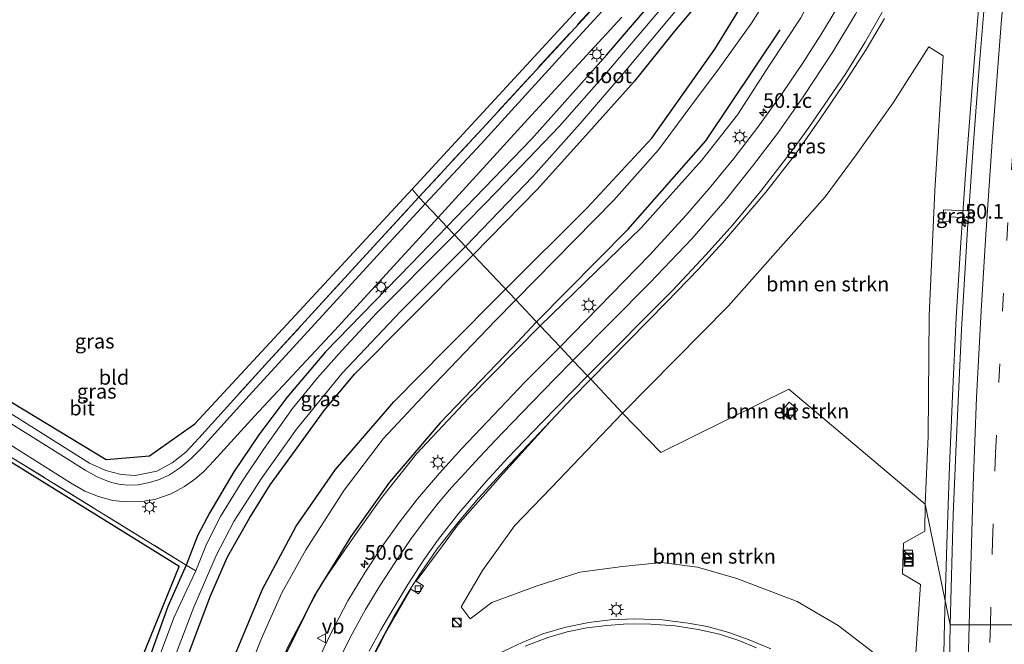
# Model space of a CAD drawing. Units: metres. Extents: x 129169 to 130002, y 534330 to 536804.
# Drawn here: x 129355 to 129523, y 535573 to 535679 of the extents above; entities that cross this region are included whole.
import ezdxf
from ezdxf.enums import TextEntityAlignment as Align

# ---------------------------------------------------------------- set-up
doc = ezdxf.new("R2010")
doc.units = ezdxf.units.M
doc.linetypes.add('IE-TERREINAFSCHEIDING', pattern=[10, 8, -2])
doc.linetypes.add('VW-3-9_STREEP', pattern=[12, 3, -9])
doc.layers.get('0').update_dxf_attribs({"lineweight": 25})
for name, color, linetype, lineweight in [('B-ME-AM-KILOMETR-S-B1', 7, 'Continuous', 18), ('B-ME-BV-GELEIDECONSTRUCTIE-GELEIDERAIL-L-B1', 213, 'BV-GELEIDERAIL', 18), ('B-ME-GR-BOMENSTRUIKEN-GV-B6', 93, 'Continuous', 18), ('B-ME-GW-KRUINLIJN-L-B1', 93, 'Continuous', 18), ('B-ME-GW-TEENLIJN-L-B1', 93, 'Continuous', 18), ('B-ME-IE-GRASLAND-GV-B6', 93, 'Continuous', 18), ('B-ME-IE-GRONDWERKLIJN-GROND_INGERICHT-GV-B6', 253, 'Continuous', 18), ('B-ME-IE-HULPGEOMETRIE-L-B1', 53, 'Continuous', 18), ('B-ME-IE-INRICHTINGSELEMENT-S-B1', 253, 'Continuous', 18), ('B-ME-IE-MEUBILAIR_WEGMEUBILAIR-LICHTMAST-S-B1', 8, 'Continuous', 18), ('B-ME-IE-TERREINAFSCHEIDING-RASTERHEKWERK-L-B1', 8, 'IE-TERREINAFSCHEIDING', 18), ('B-ME-OG-WATER-GV-B6', 153, 'Continuous', 18), ('B-ME-VH-VERH_SOORT-BETON-OVERIG-GV-B6', 8, 'IE-TERREINAFSCHEIDING-NATUURLIJK-HOUTWAL', 18), ('B-ME-VH-VERH_SOORT-BITUMEN-GV-B6', 8, 'IE-TERREINAFSCHEIDING-NATUURLIJK-HOUTWAL', 18), ('B-ME-VH-VERH_SOORT-KLINKERS-GV-B6', 8, 'IE-TERREINAFSCHEIDING-NATUURLIJK-HOUTWAL', 18), ('B-ME-VV-KOLK-S-B1', 8, 'Continuous', 18), ('B-ME-VW-MARKERING-39STREEP-015-L-B1', 255, 'VW-3-9_STREEP', 18), ('B-ME-VW-MARKERING-STREEP-015-L-B1', 7, 'Continuous', 18), ('B-ME-VW-MEUBILAIR_WEGMEUBILAIR-VERKEERSBORD-S-B1', 8, 'Continuous', 18)]:
    doc.layers.add(name, color=color, linetype=linetype, lineweight=lineweight)
for name, color, linetype in [('B-ME-GR-BOMENRIJ-L-B1', 10, 'Continuous'), ('B-ME-GW-INSTEEKWATERGANG-L-B1', 10, 'Continuous'), ('B-ME-KG-KADASTRAAL-OPNAMEDTMGRENS-L-B1', 10, 'Continuous')]:
    doc.layers.add(name, color=color, linetype=linetype)
doc.styles.add('NLCS-ISO', font='NLCS-ISO.TTF')
doc.linetypes.add('BV-GELEIDERAIL', pattern='A,10,-3,[108,NLCS.SHX,S=1,R=0,X=0,Y=0],-3', length=16)
doc.linetypes.add('IE-TERREINAFSCHEIDING-NATUURLIJK-HOUTWAL', pattern='A,7,-1.5,[67,NLCS.SHX,S=0.75,R=45,X=0,Y=0],-1.5,7,-1.5,[70,NLCS.SHX,S=0.75,R=0,X=0,Y=0],-1.5', length=20)

# ---------------------------------------------------------------- blocks, each defined once
blk = doc.blocks.new('hecto')
for p, q in [((0, 0.625), (-0.625, 0)), ((0, -0.625), (0, 0.625)), ((-0.625, 0), (0.625, 0)), ((0.625, 0), (0, -0.625))]:
    blk.add_line(p, q)
blk = doc.blocks.new('kast')
blk.add_line((-0.75, -0.75), (0.75, 0.75))
blk.add_lwpolyline([(-0.75, 0.75), (0.75, 0.75), (0.75, -0.75), (-0.75, -0.75)], close=True)
blk = doc.blocks.new('dtb')
blk.add_circle((0, 0), 0.75)
blk = doc.blocks.new('lantaarnpaal')
for p, q in [((-0.75, 0), (-1.25, 0)), ((-0.88, 0.88), (-0.53, 0.53)), ((0, 0.75), (0, 1.25)), ((0.53, 0.53), (0.88, 0.88)), ((0.75, 0), (1.25, 0)), ((-0.53, -0.53), (-0.88, -0.88)), ((0, -0.75), (0, -1.25)), ((0.53, -0.53), (0.88, -0.88))]:
    blk.add_line(p, q)
blk.add_circle((0, 0), 0.75)
blk = doc.blocks.new('kolk')
blk.add_lwpolyline([(-0.5, -0.5), (0.5, -0.5), (0.5, 0.5), (-0.5, 0.5)], close=True)
blk = doc.blocks.new('put')
for p, q in [((0.75, 0.75), (-0.75, 0.75)), ((-0.75, 0.75), (-0.75, -0.75)), ((0.75, -0.75), (0.75, 0.75)), ((-0.75, -0.75), (0.75, -0.75))]:
    blk.add_line(p, q)
blk.add_lwpolyline([(-0.625, 0.625), (0.625, 0.625), (0.625, -0.625), (-0.625, -0.625)], close=True)
blk = doc.blocks.new('verkeersbord')
for p, q in [((0, 0.75), (-0.75, -0.625)), ((0.75, -0.625), (0, 0.75)), ((-0.75, -0.625), (0.75, -0.625))]:
    blk.add_line(p, q)

msp = doc.modelspace()

# ---------------------------------------------------------------- linework, layer by layer
at = {"layer": 'B-ME-BV-GELEIDECONSTRUCTIE-GELEIDERAIL-L-B1'}
msp.add_polyline3d([(129512.144, 535548.607, 2.185), (129512.351, 535561.594, 2.529), (129512.511, 535570.911, 2.773), (129512.633, 535576.215, 2.72), (129513.001, 535589.549, 2.578), (129513.454, 535602.862, 2.407), (129513.971, 535614.832, 2.3), (129514.628, 535628.134, 2.11), (129515.371, 535640.116, 2.029), (129516.264, 535653.42, 1.834), (129517.249, 535666.705, 1.709), (129518.23, 535678.689, 1.567), (129519.458, 535691.958, 1.451), (129520.651, 535703.872, 1.118), (129521.919, 535717.309, 0.505)], dxfattribs=at)
at = {"layer": 'B-ME-GR-BOMENRIJ-L-B1'}
for points in [[(129437.811, 535633.016, -2.837), (129451.678, 535646.802, -2.78), (129462.731, 535658.717, -2.834), (129473.491, 535673.894, -3.027), (129482.61, 535688.749, -2.951), (129490.893, 535704.961, -3.173), (129498.054, 535719.793, -2.688), (129503.027, 535735.144, -2.68), (129505.729, 535743.299, -2.654), (129509.621, 535765.022, -2.759)], [(129443.096, 535627.422, -0.044), (129458.68, 535643.259, -0.037), (129471.941, 535658.255, -0.485), (129484.631, 535677.173, -0.405)], [(129412.086, 535384.06, -3.422), (129406.446, 535413.078, -3.431), (129400.521, 535442.146, -3.338), (129393.909, 535477.431, -2.939), (129387.876, 535506.81, -2.99), (129385.624, 535519.611, -3.044), (129384.588, 535531.899, -3.107), (129385.243, 535544.643, -3.065), (129387.542, 535558.521, -3.011), (129391.592, 535570.475, -2.981), (129396.347, 535581.924, -2.986), (129402.101, 535592.631, -2.977), (129408.838, 535602.321, -2.918), (129418.74, 535613.844, -2.935), (129427.598, 535622.783, -2.918), (129437.811, 535633.016, -2.837)], [(129443.096, 535627.422, -0.044), (129438.991, 535623.057, -0.025), (129426.629, 535610.216, 0.029), (129418.033, 535600.115, -0.13), (129411.441, 535590.875, -0.31), (129405.232, 535580.857, -0.386), (129400.331, 535570.895, -0.6), (129396.311, 535558.734, -0.596), (129393.853, 535546.709, -0.676), (129392.923, 535534.85, -0.894), (129393.483, 535516.649, -1.373), (129394.774, 535504.453, -2.091), (129403.152, 535458.107, -3.032), (129410.684, 535422.806, -3.372), (129417.347, 535387.364, -3.38)]]:
    msp.add_polyline3d(points, dxfattribs=at)
at = {"layer": 'B-ME-GR-BOMENSTRUIKEN-GV-B6'}
for points in [[(129457.745, 535611.916, 0.468), (129475.794, 535630.171, 0.468), (129492.286, 535648.769, 0.614), (129497.583, 535655.923, 0.576), (129503.863, 535664.761, 0.547), (129509.941, 535674.295, 0.627), (129512.412, 535672.755, 0.668), (129510.984, 535649.813, 0.852), (129510.021, 535628.46, 1.12), (129509.836, 535607.951, 1.429), (129509.331, 535596.389, 1.559), (129486.095, 535615.989, -0.268), (129464.246, 535605.213, -0.209), (129457.745, 535611.916, 0.468)], [(129500.346, 535571.217, 1.591), (129494.48, 535575.743, 1.402), (129487.486, 535579.823, 1.218), (129477.214, 535583.705, 1.159), (129470.501, 535585.684, 0.966), (129464.398, 535586.468, 0.768), (129457.711, 535585.798, 0.588), (129450.479, 535584.828, 0.42), (129443.181, 535582.454, 0.222), (129435.462, 535579.633, 0.1), (129431.784, 535576.864, 0.084), (129430.224, 535578.89, -0.033), (129433.856, 535585.074, 0.1), (129439.342, 535592.692, 0.205), (129445.548, 535599.156, 0.357), (129457.745, 535611.916, 0.468), (129464.246, 535605.213, -0.209), (129486.095, 535615.989, -0.268)], [(129486.095, 535615.989, -0.268), (129509.331, 535596.389, 1.559), (129509.243, 535591.774, 1.629), (129505.632, 535589.766, 1.402), (129505.448, 535584.538, 1.671), (129508.518, 535582.676, 1.726), (129507.448, 535566.814, 1.902)], [(129484.733, 535612.056, -0.42), (129486.17, 535610.882, -0.42), (129487.614, 535612.54, -0.4), (129486.126, 535613.76, -0.4), (129484.733, 535612.056, -0.42)]]:
    msp.add_polyline3d(points, dxfattribs=at)
at = {"layer": 'B-ME-GW-INSTEEKWATERGANG-L-B1'}
for points in [[(129427.794, 535643.62, -3.566), (129442.194, 535658.556, -3.583), (129455.009, 535672.893, -3.528), (129464.616, 535684.141, -3.545), (129468.385, 535688.741, -3.587), (129470.911, 535691.245, -3.604), (129472.556, 535691.815, -3.608), (129474.211, 535692.235, -3.591), (129474.783, 535692.861, -3.587), (129481.515, 535700.698, -3.52), (129486.328, 535707.379, -3.436), (129491.289, 535714.995, -3.357), (129494.579, 535722.043, -3.16), (129496.465, 535727.141, -3.064), (129498.183, 535732.381, -2.968), (129499.252, 535737.738, -2.897), (129500.489, 535743.929, -2.905), (129503.025, 535759.135, -2.872), (129503.511, 535760.262, -2.88), (129504.207, 535760.757, -2.872), (129504.782, 535760.773, -2.862)], [(129504.782, 535760.773, -2.862), (129504.979, 535760.779, -2.859), (129505.659, 535760.278, -2.859), (129505.795, 535759.575, -2.864), (129503.93, 535748.088, -2.792), (129503.011, 535740.391, -2.684), (129501.619, 535734.231, -2.721), (129500.195, 535728.791, -2.792), (129497.906, 535723.166, -2.926), (129495.481, 535717.725, -3.01), (129493.157, 535712.881, -3.152), (129490.695, 535708.548, -3.24), (129487.385, 535703.554, -3.277), (129484.252, 535699.092, -3.336), (129478.413, 535692.3, -3.344), (129475.618, 535689.313, -3.344), (129475.001, 535688.093, -3.353), (129474.497, 535686.523, -3.42), (129473.898, 535685.723, -3.436), (129466.585, 535676.968, -3.541), (129459.698, 535668.375, -3.47), (129451.494, 535659.169, -3.436), (129443.162, 535649.982, -3.457), (129432.264, 535638.888, -3.492)], [(129427.794, 535643.62, -3.566), (129421.653, 535637.261, -3.54), (129407.092, 535622.362, -3.494), (129400.515, 535614.571, -3.527), (129395.755, 535608.187, -3.523), (129391.485, 535601.885, -3.569), (129387.412, 535594.986, -3.674), (129385.272, 535591.003, -3.674), (129383.384, 535586.024, -3.754)], [(129391.828, 535461.82, -3.62), (129387.977, 535477.761, -3.553), (129384.552, 535490.269, -3.506), (129381.805, 535500.346, -3.54), (129379.919, 535508.667, -3.469), (129378.716, 535517.323, -3.527), (129377.741, 535525.755, -3.485), (129377.214, 535532.875, -3.527), (129377.264, 535538.723, -3.536), (129377.303, 535544.76, -3.506), (129377.978, 535549.749, -3.506), (129378.884, 535554.913, -3.427), (129380.424, 535560.595, -3.393), (129382.174, 535566.578, -3.385), (129384.614, 535573.133, -3.397), (129387.52, 535580.749, -3.448), (129390.426, 535587.391, -3.485), (129394.168, 535594.013, -3.469), (129397.659, 535599.683, -3.422), (129401.844, 535605.371, -3.41), (129406.875, 535612.326, -3.422), (129412.126, 535618.594, -3.49), (129421.555, 535628.045, -3.54), (129432.264, 535638.888, -3.492)], [(129383.384, 535586.024, -3.754), (129380.26, 535578.982, -3.775), (129377.274, 535570.711, -3.721), (129375.214, 535563.599, -3.788), (129373.662, 535557.478, -3.8), (129372.393, 535549.978, -3.784), (129371.395, 535542.458, -3.708), (129371.356, 535539.137, -3.506), (129371.118, 535538.4, -3.473), (129369.967, 535536.687, -3.465)]]:
    msp.add_polyline3d(points, dxfattribs=at)
at = {"layer": 'B-ME-GW-KRUINLIJN-L-B1'}
for points in [[(129443.712, 535626.77, 0.384), (129460.97, 535643.542, 0.526), (129471.234, 535654.968, 0.413), (129477.349, 535662.735, 0.376), (129482.763, 535671.148, 0.321), (129488.104, 535679.259, 0.229), (129493.026, 535688.55, 0.142), (129497.89, 535697.823, 0.112), (129503.762, 535710.868, 0.079), (129508.858, 535724.395, -0.008), (129512.893, 535738.979, 0.029), (129517.54, 535763.346, -0.163), (129518.56, 535766.597, -0.158), (129519.792, 535769.022, -0.054)], [(129400.841, 535475.147, -2.776), (129397.106, 535494.067, -2.372), (129394.242, 535508.858, -1.646), (129392.744, 535517.828, -1.226), (129392.564, 535528.491, -1.07), (129392.376, 535534.796, -0.97), (129392.755, 535540.649, -0.814), (129393.341, 535546.676, -0.709), (129394.538, 535553.35, -0.634), (129396.032, 535559.359, -0.6), (129398.022, 535565.7, -0.533), (129400.658, 535571.955, -0.424), (129403.566, 535577.545, -0.377), (129406.391, 535582.729, -0.302), (129409.8, 535587.686, -0.218), (129412.648, 535591.815, -0.071), (129416.69, 535597.519, 0.071), (129422.596, 535604.935, 0.138), (129431.525, 535614.465, 0.214), (129443.712, 535626.77, 0.384)]]:
    msp.add_polyline3d(points, dxfattribs=at)
at = {"layer": 'B-ME-GW-TEENLIJN-L-B1'}
for points in [[(129439.545, 535631.181, -2.609), (129456.268, 535648.197, -2.608), (129463.878, 535656.741, -2.604), (129469.213, 535663.977, -2.746), (129474.294, 535670.737, -2.797), (129479.721, 535678.322, -2.73), (129486.64, 535689.357, -2.671), (129492.471, 535700.85, -2.667), (129498.771, 535714.005, -2.583), (129504.986, 535729.451, -2.42), (129508.452, 535744.215, -2.525), (129512.576, 535766.782, -2.809), (129513.329, 535768.615, -2.88), (129514.155, 535769.471, -2.893), (129515.013, 535769.72, -3.11)], [(129400.841, 535475.147, -2.776), (129389.871, 535511.434, -2.809), (129388.525, 535521.261, -2.855), (129387.433, 535530.144, -2.948), (129387.098, 535537.17, -2.91), (129387.836, 535546.336, -2.902), (129389.854, 535555.872, -2.864), (129392.441, 535564.09, -2.86), (129396.22, 535573.506, -2.868), (129399.692, 535581.282, -2.805), (129403.765, 535588.614, -2.729), (129410.308, 535598.774, -2.7), (129416.916, 535607.507, -2.7), (129424.45, 535615.509, -2.65), (129436.036, 535627.621, -2.62), (129439.545, 535631.181, -2.609)]]:
    msp.add_polyline3d(points, dxfattribs=at)
at = {"layer": 'B-ME-IE-GRASLAND-GV-B6'}
for points in [[(129464.869, 535691.958, -3.42), (129450.919, 535676.723, -3.386), (129433.634, 535657.791, -3.399), (129424.09, 535647.541, -3.434), (129423.02, 535648.673, -3.454), (129433.818, 535660.347, -3.424), (129455.49, 535683.967, -3.491)], [(129486.64, 535689.357, -2.671), (129479.721, 535678.322, -2.73), (129474.294, 535670.737, -2.797), (129469.213, 535663.977, -2.746), (129463.878, 535656.741, -2.604), (129456.268, 535648.197, -2.608), (129439.545, 535631.181, -2.609), (129432.264, 535638.888, -3.492), (129443.162, 535649.982, -3.457), (129451.494, 535659.169, -3.436), (129459.698, 535668.375, -3.47), (129466.585, 535676.968, -3.541), (129473.898, 535685.723, -3.436)], [(129439.545, 535631.181, -2.609), (129456.268, 535648.197, -2.608), (129463.878, 535656.741, -2.604), (129469.213, 535663.977, -2.746), (129474.294, 535670.737, -2.797), (129479.721, 535678.322, -2.73), (129486.64, 535689.357, -2.671)], [(129473.898, 535685.723, -3.436), (129466.585, 535676.968, -3.541), (129459.698, 535668.375, -3.47), (129451.494, 535659.169, -3.436), (129443.162, 535649.982, -3.457), (129432.264, 535638.888, -3.492), (129430.95, 535640.279, -4.8)], [(129464.616, 535684.141, -3.545), (129455.009, 535672.893, -3.528), (129442.194, 535658.556, -3.583), (129427.794, 535643.62, -3.566), (129426.292, 535645.21, -3.418)], [(129427.794, 535643.62, -3.566), (129442.194, 535658.556, -3.583), (129455.009, 535672.893, -3.528), (129464.616, 535684.141, -3.545)], [(129519.567, 535683.134, 0.89), (129518.597, 535671.521, 0.957), (129517.545, 535657.977, 1.141), (129516.746, 535646.329, 1.22), (129512.447, 535646.546, 1.099), (129512.34, 535644.518, 1.082), (129513.395, 535644.462, 1.103), (129513.449, 535645.322, 1.103), (129516.674, 535645.149, 1.234), (129515.518, 535626.17, 1.459), (129514.592, 535606.556, 1.718), (129514.093, 535594.583, 1.868), (129513.606, 535575.816, 2.048), (129509.331, 535596.389, 1.559), (129509.836, 535607.951, 1.429), (129510.021, 535628.46, 1.12), (129510.984, 535649.813, 0.852), (129512.412, 535672.755, 0.668), (129509.941, 535674.295, 0.627), (129503.863, 535664.761, 0.547), (129497.583, 535655.923, 0.576), (129492.286, 535648.769, 0.614), (129475.794, 535630.171, 0.468), (129457.745, 535611.916, 0.468), (129452.324, 535617.655, 0.786)], [(129430.95, 535640.279, -4.8), (129442.43, 535652.227, -4.799), (129450.492, 535661.233, -4.799), (129458.52, 535670.55, -4.799), (129466.728, 535680.304, -4.799)], [(129494.275, 535680.801, 0.484), (129491.565, 535676.354, 0.564), (129488.416, 535671.477, 0.61), (129485.037, 535666.493, 0.622), (129480.825, 535660.596, 0.639), (129476.732, 535655.261, 0.664), (129472.528, 535650.159, 0.681), (129468.547, 535645.553, 0.735), (129462.413, 535638.875, 0.731), (129447.089, 535623.195, 0.743), (129443.712, 535626.77, 0.384)], [(129426.292, 535645.21, -3.418), (129441.587, 535661.978, -3.461), (129457.638, 535679.331, -3.457)], [(129463.763, 535680.145, -4.799), (129455.018, 535669.889, -4.799), (129446.985, 535660.791, -4.799), (129436.289, 535649.655, -4.799), (129429.083, 535642.255, -4.8), (129427.794, 535643.62, -3.566)], [(129488.104, 535679.259, 0.229), (129482.763, 535671.148, 0.321), (129477.349, 535662.735, 0.376), (129471.234, 535654.968, 0.413), (129460.97, 535643.542, 0.526), (129443.712, 535626.77, 0.384), (129439.545, 535631.181, -2.609)], [(129443.712, 535626.77, 0.384), (129460.97, 535643.542, 0.526), (129471.234, 535654.968, 0.413), (129477.349, 535662.735, 0.376), (129482.763, 535671.148, 0.321), (129488.104, 535679.259, 0.229)], [(129452.324, 535617.655, 0.786), (129465.238, 535630.771, 0.903), (129470.671, 535636.443, 0.923), (129474.795, 535640.923, 0.969), (129478.54, 535645.278, 1.003), (129482.15, 535649.532, 1.024), (129487.226, 535656.011, 1.024), (129491.321, 535661.855, 0.99), (129495.307, 535667.681, 0.982), (129499.28, 535673.855, 0.957), (129502.395, 535679.123, 0.898)], [(129354.435, 535611.192, -3.452), (129366.911, 535603.399, -3.431), (129369.668, 535602.124, -3.393), (129372.266, 535601.452, -3.431), (129374.654, 535601.244, -3.435), (129378.337, 535602.021, -3.393), (129380.954, 535603.425, -3.41), (129383.291, 535605.238, -3.359), (129385.528, 535607.646, -3.364), (129397.421, 535620.742, -3.452), (129415.989, 535641.018, -3.448), (129423.02, 535648.673, -3.454), (129424.09, 535647.541, -3.434), (129415.896, 535638.669, -3.431), (129394.093, 535614.914, -3.427), (129386.048, 535605.975, -3.427), (129384.21, 535604.169, -3.418), (129382.412, 535602.645, -3.364), (129380.547, 535601.404, -3.368), (129378.825, 535600.615, -3.368), (129377.102, 535600.095, -3.368), (129375.184, 535599.689, -3.368), (129373.377, 535599.633, -3.368), (129371.901, 535599.809, -3.368), (129370.65, 535600.098, -3.368), (129369.54, 535600.481, -3.368), (129368.217, 535601.033, -3.364), (129366.124, 535602.17, -3.364), (129363.807, 535603.648, -3.364), (129316.49, 535633.234, -3.372)], [(129313.903, 535631.382, -3.397), (129363.657, 535600.037, -3.422), (129366.075, 535598.593, -3.401), (129368.389, 535597.692, -3.41), (129370.85, 535597.005, -3.435), (129373.125, 535596.762, -3.439), (129375.775, 535596.837, -3.435), (129378.003, 535597.156, -3.452), (129380.817, 535598.145, -3.477), (129383.101, 535599.421, -3.443), (129384.845, 535600.652, -3.431), (129386.354, 535601.963, -3.427), (129388.066, 535603.75, -3.427), (129395.03, 535611.359, -3.389), (129408.638, 535625.944, -3.422), (129426.292, 535645.21, -3.418), (129427.794, 535643.62, -3.566), (129421.653, 535637.261, -3.54), (129407.092, 535622.362, -3.494), (129400.515, 535614.571, -3.527), (129395.755, 535608.187, -3.523), (129391.485, 535601.885, -3.569), (129387.412, 535594.986, -3.674), (129385.272, 535591.003, -3.674), (129383.384, 535586.024, -3.754), (129309.791, 535631.302, -3.565)], [(129516.746, 535646.329, 1.22), (129516.674, 535645.149, 1.234), (129513.449, 535645.322, 1.103), (129513.395, 535644.462, 1.103), (129512.34, 535644.518, 1.082), (129512.447, 535646.546, 1.099), (129516.746, 535646.329, 1.22)], [(129427.794, 535643.62, -3.566), (129429.083, 535642.255, -4.8), (129428.299, 535641.449, -4.8), (129415.866, 535629.007, -4.8), (129409.887, 535622.567, -4.8), (129405.744, 535617.883, -4.8), (129401.487, 535612.699, -4.8), (129396.676, 535605.871, -4.8), (129392.871, 535600.166, -4.8), (129389.212, 535594.264, -4.8), (129386.803, 535589.548, -4.8), (129385.012, 535585.03, -4.8), (129383.384, 535586.024, -3.754), (129385.272, 535591.003, -3.674), (129387.412, 535594.986, -3.674), (129391.485, 535601.885, -3.569), (129395.755, 535608.187, -3.523), (129400.515, 535614.571, -3.527), (129407.092, 535622.362, -3.494), (129421.653, 535637.261, -3.54), (129427.794, 535643.62, -3.566)], [(129381.411, 535570.381, -4.8), (129384.685, 535578.819, -4.8), (129388.462, 535587.67, -4.8), (129391.48, 535593.437, -4.8), (129396.156, 535600.685, -4.8), (129402.184, 535609.169, -4.8), (129409.956, 535618.697, -4.8), (129419.908, 535629.224, -4.8), (129430.95, 535640.279, -4.8), (129432.264, 535638.888, -3.492), (129421.555, 535628.045, -3.54), (129412.126, 535618.594, -3.49), (129406.875, 535612.326, -3.422), (129401.844, 535605.371, -3.41), (129397.659, 535599.683, -3.422), (129394.168, 535594.013, -3.469), (129390.426, 535587.391, -3.485), (129387.52, 535580.749, -3.448), (129384.614, 535573.133, -3.397), (129382.174, 535566.578, -3.385)], [(129382.174, 535566.578, -3.385), (129384.614, 535573.133, -3.397), (129387.52, 535580.749, -3.448), (129390.426, 535587.391, -3.485), (129394.168, 535594.013, -3.469), (129397.659, 535599.683, -3.422), (129401.844, 535605.371, -3.41), (129406.875, 535612.326, -3.422), (129412.126, 535618.594, -3.49), (129421.555, 535628.045, -3.54), (129432.264, 535638.888, -3.492), (129439.545, 535631.181, -2.609), (129436.036, 535627.621, -2.62), (129424.45, 535615.509, -2.65), (129416.916, 535607.507, -2.7), (129410.308, 535598.774, -2.7), (129403.765, 535588.614, -2.729), (129399.692, 535581.282, -2.805), (129396.22, 535573.506, -2.868), (129392.441, 535564.09, -2.86)], [(129392.441, 535564.09, -2.86), (129396.22, 535573.506, -2.868), (129399.692, 535581.282, -2.805), (129403.765, 535588.614, -2.729), (129410.308, 535598.774, -2.7), (129416.916, 535607.507, -2.7), (129424.45, 535615.509, -2.65), (129436.036, 535627.621, -2.62), (129439.545, 535631.181, -2.609)], [(129439.545, 535631.181, -2.609), (129443.712, 535626.77, 0.384), (129431.525, 535614.465, 0.214), (129422.596, 535604.935, 0.138), (129416.69, 535597.519, 0.071), (129412.648, 535591.815, -0.071), (129409.8, 535587.686, -0.218), (129406.391, 535582.729, -0.302), (129403.566, 535577.545, -0.377), (129400.658, 535571.955, -0.424)], [(129400.658, 535571.955, -0.424), (129403.566, 535577.545, -0.377), (129406.391, 535582.729, -0.302), (129409.8, 535587.686, -0.218), (129412.648, 535591.815, -0.071), (129416.69, 535597.519, 0.071), (129422.596, 535604.935, 0.138), (129431.525, 535614.465, 0.214), (129443.712, 535626.77, 0.384), (129447.089, 535623.195, 0.743), (129441.157, 535617.248, 0.709), (129430.334, 535605.85, 0.592), (129426.561, 535601.661, 0.52), (129422.799, 535597.314, 0.483), (129419.699, 535593.346, 0.424), (129416.718, 535589.116, 0.39), (129413.795, 535584.717, 0.31), (129410.933, 535579.926, 0.252), (129407.977, 535574.241, 0.147), (129405.667, 535569.479, 0.033)], [(129413.689, 535567.309, -0.25), (129417.333, 535574.428, -0.099), (129421.64, 535581.895, 0.084), (129422.938, 535581.124, 0.097), (129423.802, 535582.463, 0.088), (129422.537, 535583.266, 0.121), (129427.062, 535589.297, 0.255), (129429.657, 535592.879, 0.3), (129437.355, 535601.574, 0.51), (129445.453, 535610.5431, 0.665), (129449.109, 535614.373, 0.726), (129452.324, 535617.655, 0.786), (129457.745, 535611.916, 0.468)], [(129457.745, 535611.916, 0.468), (129445.548, 535599.156, 0.357), (129439.342, 535592.692, 0.205), (129433.856, 535585.074, 0.1), (129430.224, 535578.89, -0.033), (129431.784, 535576.864, 0.084), (129435.462, 535579.633, 0.1), (129443.181, 535582.454, 0.222), (129450.479, 535584.828, 0.42), (129457.711, 535585.798, 0.588), (129464.398, 535586.468, 0.768), (129470.501, 535585.684, 0.966), (129477.214, 535583.705, 1.159), (129487.486, 535579.823, 1.218), (129494.48, 535575.743, 1.402), (129500.346, 535571.217, 1.591)], [(129507.448, 535566.814, 1.902), (129508.518, 535582.676, 1.726), (129505.448, 535584.538, 1.671), (129505.632, 535589.766, 1.402), (129509.243, 535591.774, 1.629), (129509.331, 535596.389, 1.559), (129513.606, 535575.816, 2.048), (129513.425, 535565.999, 2.175)], [(129370.026, 535534.76, -4.146), (129369.967, 535536.687, -3.465), (129371.118, 535538.4, -3.473), (129371.356, 535539.137, -3.506), (129371.395, 535542.458, -3.708), (129372.393, 535549.978, -3.784), (129373.662, 535557.478, -3.8), (129375.214, 535563.599, -3.788), (129377.274, 535570.711, -3.721), (129380.26, 535578.982, -3.775), (129383.384, 535586.024, -3.754), (129385.012, 535585.03, -4.8), (129383.453, 535581.789, -4.8), (129381.273, 535577.038, -4.8), (129379.175, 535571.425, -4.8), (129377.507, 535565.802, -4.8), (129375.959, 535559.61, -4.8), (129374.691, 535554.183, -4.8), (129373.709, 535547.912, -4.8), (129373.282, 535541.095, -4.8), (129373.152, 535538.22, -4.8), (129371.67, 535537.147, -4.086), (129370.026, 535534.76, -4.146)], [(129483.013, 535571.725, 1.919), (129479.337, 535573.293, 1.814), (129475.861, 535574.555, 1.709), (129472.144, 535575.559, 1.629), (129468.937, 535576.138, 1.566), (129464.495, 535576.677, 1.47), (129459.784, 535576.867, 1.314), (129455.628, 535576.696, 1.176), (129452, 535576.238, 1.134), (129448.088, 535575.443, 0.995), (129444.163, 535574.272, 0.852), (129440.636, 535572.844, 0.701), (129436.784, 535570.995, 0.575)]]:
    msp.add_polyline3d(points, dxfattribs=at)
at = {"layer": 'B-ME-IE-GRONDWERKLIJN-GROND_INGERICHT-GV-B6'}
for points in [[(129455.49, 535683.967, -3.491), (129433.818, 535660.347, -3.424), (129423.02, 535648.673, -3.454), (129421.902, 535650.075, -3.666), (129468.845, 535701.034, -3.57)], [(129313.77, 535637.854, -3.502), (129369.739, 535604.015, -3.574), (129377.12, 535604.608, -3.574), (129384.835, 535610.091, -3.658), (129421.902, 535650.075, -3.666), (129423.02, 535648.673, -3.454), (129415.989, 535641.018, -3.448), (129397.421, 535620.742, -3.452), (129385.528, 535607.646, -3.364), (129383.291, 535605.238, -3.359), (129380.954, 535603.425, -3.41), (129378.337, 535602.021, -3.393), (129374.654, 535601.244, -3.435), (129372.266, 535601.452, -3.431), (129369.668, 535602.124, -3.393), (129366.911, 535603.399, -3.431), (129354.435, 535611.192, -3.452), (129323.795, 535630.198, -3.435), (129313.778, 535636.881, -3.368), (129313.77, 535637.854, -3.502)], [(129369.967, 535536.687, -3.465), (129371.383, 535552.318, -3.851), (129375.879, 535570.257, -3.813), (129382.166, 535585.769, -3.674), (129308.278, 535631.564, -3.389), (129308.429, 535631.843, -3.413), (129309.791, 535631.302, -3.565), (129383.384, 535586.024, -3.754), (129380.26, 535578.982, -3.775), (129377.274, 535570.711, -3.721), (129375.214, 535563.599, -3.788), (129373.662, 535557.478, -3.8), (129372.393, 535549.978, -3.784), (129371.395, 535542.458, -3.708), (129371.356, 535539.137, -3.506), (129371.118, 535538.4, -3.473), (129369.967, 535536.687, -3.465)]]:
    msp.add_polyline3d(points, dxfattribs=at)
at = {"layer": 'B-ME-IE-HULPGEOMETRIE-L-B1'}
msp.add_polyline3d([(129524.055, 535575.816, 1.819), (129520.438, 535575.816, 1.934), (129516.819, 535575.816, 2.014), (129513.606, 535575.816, 2.048), (129509.331, 535596.389, 1.559), (129486.095, 535615.989, -0.268), (129464.246, 535605.213, -0.209), (129457.745, 535611.916, 0.468), (129452.324, 535617.655, 0.786), (129451.771, 535618.24, 0.785), (129449.278, 535620.878, 0.763), (129447.089, 535623.195, 0.743), (129443.712, 535626.77, 0.384), (129439.545, 535631.181, -2.609), (129432.264, 535638.888, -3.492), (129430.95, 535640.279, -4.8), (129429.083, 535642.255, -4.8), (129427.794, 535643.62, -3.566), (129426.292, 535645.21, -3.418), (129424.09, 535647.541, -3.434), (129423.02, 535648.673, -3.454), (129421.902, 535650.075, -3.666)], dxfattribs=at)
at = {"layer": 'B-ME-IE-TERREINAFSCHEIDING-RASTERHEKWERK-L-B1'}
msp.add_line((129383.384, 535586.024, -3.754), (129385.012, 535585.03, -4.8), dxfattribs=at)
for points in [[(129475.445, 535711.537, -3.729), (129474.296, 535704.453, -3.499), (129455.49, 535683.967, -3.491), (129433.818, 535660.347, -3.424), (129423.02, 535648.673, -3.454)], [(129313.77, 535637.854, -3.502), (129313.778, 535636.881, -3.368), (129323.795, 535630.198, -3.435), (129354.435, 535611.192, -3.452), (129366.911, 535603.399, -3.431), (129369.668, 535602.124, -3.393), (129372.266, 535601.452, -3.431), (129374.654, 535601.244, -3.435), (129378.337, 535602.021, -3.393), (129380.954, 535603.425, -3.41), (129383.291, 535605.238, -3.359), (129385.528, 535607.646, -3.364), (129397.421, 535620.742, -3.452), (129415.989, 535641.018, -3.448), (129423.02, 535648.673, -3.454)], [(129308.429, 535631.843, -3.413), (129309.791, 535631.302, -3.565), (129383.384, 535586.024, -3.754)]]:
    msp.add_polyline3d(points, dxfattribs=at)
at = {"layer": 'B-ME-KG-KADASTRAAL-OPNAMEDTMGRENS-L-B1'}
for points in [[(129421.902, 535650.075, -3.666), (129468.845, 535701.034, -3.57), (129487.599, 535818.355, -3.637), (129502.424, 535884.48, -3.679), (129515.279, 535927.531, -3.704), (129526.965, 535965.873, -3.709)], [(129313.77, 535637.854, -3.502), (129369.739, 535604.015, -3.574), (129377.12, 535604.608, -3.574), (129384.835, 535610.091, -3.658), (129421.902, 535650.075, -3.666)], [(129320.39, 535392.075, -3.674), (129393.868, 535401.043, -3.59), (129395.07, 535401.774, -3.586), (129395.635, 535403.183, -3.582), (129395.654, 535404.401, -3.582), (129381.741, 535471.989, -3.746), (129370.766, 535519.593, -3.435), (129370.144, 535532.167, -3.232), (129370.026, 535534.76, -4.146), (129369.967, 535536.687, -3.465), (129371.383, 535552.318, -3.851), (129375.879, 535570.257, -3.813), (129382.166, 535585.769, -3.674), (129308.278, 535631.564, -3.389)]]:
    msp.add_polyline3d(points, dxfattribs=at)
at = {"layer": 'B-ME-OG-WATER-GV-B6'}
for points in [[(129429.083, 535642.255, -4.8), (129436.289, 535649.655, -4.799), (129446.985, 535660.791, -4.799), (129455.018, 535669.889, -4.799), (129463.763, 535680.145, -4.799), (129467.539, 535685.002, -4.799), (129471.879, 535689.393, -4.799), (129472.72, 535689.648, -4.795), (129473.346, 535689.151, -4.795), (129473.325, 535688.52, -4.795), (129472.919, 535687.937, -4.799), (129466.728, 535680.304, -4.799), (129458.52, 535670.55, -4.799), (129450.492, 535661.233, -4.799), (129442.43, 535652.227, -4.799), (129430.95, 535640.279, -4.8), (129429.083, 535642.255, -4.8)], [(129379.175, 535571.425, -4.8), (129381.273, 535577.038, -4.8), (129383.453, 535581.789, -4.8), (129385.012, 535585.03, -4.8), (129386.803, 535589.548, -4.8), (129389.212, 535594.264, -4.8), (129392.871, 535600.166, -4.8), (129396.676, 535605.871, -4.8), (129401.487, 535612.699, -4.8), (129405.744, 535617.883, -4.8), (129409.887, 535622.567, -4.8), (129415.866, 535629.007, -4.8), (129428.299, 535641.449, -4.8), (129429.083, 535642.255, -4.8), (129430.95, 535640.279, -4.8), (129419.908, 535629.224, -4.8), (129409.956, 535618.697, -4.8), (129402.184, 535609.169, -4.8), (129396.156, 535600.685, -4.8), (129391.48, 535593.437, -4.8), (129388.462, 535587.67, -4.8), (129384.685, 535578.819, -4.8), (129381.411, 535570.381, -4.8)]]:
    msp.add_polyline3d(points, dxfattribs=at)
at = {"layer": 'B-ME-VH-VERH_SOORT-BETON-OVERIG-GV-B6'}
msp.add_polyline3d([(129413.504, 535567.204, -0.239), (129416.267, 535572.615, -0.088), (129418.681, 535577.138, 0.002), (129421.667, 535582.103, 0.096), (129423.179, 535584.474, 0.151), (129426.141, 535588.771, 0.285), (129429.817, 535593.408, 0.331), (129433.204, 535597.401, 0.428), (129437.609, 535602.21, 0.541), (129445.453, 535610.5431, 0.665), (129437.355, 535601.574, 0.51), (129429.657, 535592.879, 0.3), (129427.062, 535589.297, 0.255), (129422.537, 535583.266, 0.121), (129423.802, 535582.463, 0.088), (129422.938, 535581.124, 0.097), (129421.64, 535581.895, 0.084), (129417.333, 535574.428, -0.099), (129413.689, 535567.309, -0.25)], dxfattribs=at)
at = {"layer": 'B-ME-VH-VERH_SOORT-BITUMEN-GV-B6'}
for points in [[(129424.09, 535647.541, -3.434), (129433.634, 535657.791, -3.399), (129450.919, 535676.723, -3.386), (129464.869, 535691.958, -3.42)], [(129531.721, 535689.401, 0.467), (129530.627, 535677.461, 0.59), (129529.633, 535665.679, 0.722), (129528.794, 535654.406, 0.826), (129527.944, 535641.677, 0.997), (129527.194, 535629.404, 1.134), (129526.37, 535613.42, 1.344), (129525.93, 535601.775, 1.47), (129525.459, 535589.491, 1.596), (129525.125, 535577.23, 1.742), (129525.0981, 535575.816, 1.8315), (129524.055, 535575.816, 1.819), (129520.438, 535575.816, 1.934), (129516.819, 535575.816, 2.014), (129513.606, 535575.816, 2.048), (129514.093, 535594.583, 1.868), (129514.592, 535606.556, 1.718), (129515.518, 535626.17, 1.459), (129516.674, 535645.149, 1.234), (129516.746, 535646.329, 1.22), (129517.545, 535657.977, 1.141), (129518.597, 535671.521, 0.957), (129519.567, 535683.134, 0.89)], [(129502.395, 535679.123, 0.898), (129499.28, 535673.855, 0.957), (129495.307, 535667.681, 0.982), (129491.321, 535661.855, 0.99), (129487.226, 535656.011, 1.024), (129482.15, 535649.532, 1.024), (129478.54, 535645.278, 1.003), (129474.795, 535640.923, 0.969), (129470.671, 535636.443, 0.923), (129465.238, 535630.771, 0.903), (129452.324, 535617.655, 0.786), (129451.771, 535618.24, 0.785), (129449.278, 535620.878, 0.763), (129447.089, 535623.195, 0.743), (129462.413, 535638.875, 0.731), (129468.547, 535645.553, 0.735), (129472.528, 535650.159, 0.681), (129476.732, 535655.261, 0.664), (129480.825, 535660.596, 0.639), (129485.037, 535666.493, 0.622), (129488.416, 535671.477, 0.61), (129491.565, 535676.354, 0.564), (129494.275, 535680.801, 0.484)], [(129457.638, 535679.331, -3.457), (129441.587, 535661.978, -3.461), (129426.292, 535645.21, -3.418), (129424.09, 535647.541, -3.434)], [(129316.49, 535633.234, -3.372), (129363.807, 535603.648, -3.364), (129366.124, 535602.17, -3.364), (129368.217, 535601.033, -3.364), (129369.54, 535600.481, -3.368), (129370.65, 535600.098, -3.368), (129371.901, 535599.809, -3.368), (129373.377, 535599.633, -3.368), (129375.184, 535599.689, -3.368), (129377.102, 535600.095, -3.368), (129378.825, 535600.615, -3.368), (129380.547, 535601.404, -3.368), (129382.412, 535602.645, -3.364), (129384.21, 535604.169, -3.418), (129386.048, 535605.975, -3.427), (129394.093, 535614.914, -3.427), (129415.896, 535638.669, -3.431), (129424.09, 535647.541, -3.434), (129426.292, 535645.21, -3.418), (129408.638, 535625.944, -3.422), (129395.03, 535611.359, -3.389), (129388.066, 535603.75, -3.427), (129386.354, 535601.963, -3.427), (129384.845, 535600.652, -3.431), (129383.101, 535599.421, -3.443), (129380.817, 535598.145, -3.477), (129378.003, 535597.156, -3.452), (129375.775, 535596.837, -3.435), (129373.125, 535596.762, -3.439), (129370.85, 535597.005, -3.435), (129368.389, 535597.692, -3.41), (129366.075, 535598.593, -3.401), (129363.657, 535600.037, -3.422), (129313.903, 535631.382, -3.397)], [(129405.667, 535569.479, 0.033), (129407.977, 535574.241, 0.147), (129410.933, 535579.926, 0.252), (129413.795, 535584.717, 0.31), (129416.718, 535589.116, 0.39), (129419.699, 535593.346, 0.424), (129422.799, 535597.314, 0.483), (129426.561, 535601.661, 0.52), (129430.334, 535605.85, 0.592), (129441.157, 535617.248, 0.709), (129447.089, 535623.195, 0.743), (129449.278, 535620.878, 0.763), (129451.771, 535618.24, 0.785), (129452.324, 535617.655, 0.786)], [(129452.324, 535617.655, 0.786), (129449.109, 535614.373, 0.726), (129445.453, 535610.5431, 0.665), (129437.609, 535602.21, 0.541), (129433.204, 535597.401, 0.428), (129429.817, 535593.408, 0.331), (129426.141, 535588.771, 0.285), (129423.179, 535584.474, 0.151), (129421.667, 535582.103, 0.096), (129418.681, 535577.138, 0.002), (129416.267, 535572.615, -0.088), (129413.504, 535567.204, -0.239)], [(129436.784, 535570.995, 0.575), (129440.636, 535572.844, 0.701), (129444.163, 535574.272, 0.852), (129448.088, 535575.443, 0.995), (129452, 535576.238, 1.134), (129455.628, 535576.696, 1.176), (129459.784, 535576.867, 1.314), (129464.495, 535576.677, 1.47), (129468.937, 535576.138, 1.566), (129472.144, 535575.559, 1.629), (129475.861, 535574.555, 1.709), (129479.337, 535573.293, 1.814), (129483.013, 535571.725, 1.919)], [(129488.851, 535568.356, 2.045), (129491.953, 535566.052, 2.112), (129494.93, 535563.59, 2.167), (129498.003, 535560.505, 2.272), (129500.804, 535557.08, 2.297), (129503.891, 535552.498, 2.36), (129506.328, 535547.912, 2.41), (129508.635, 535542.833, 2.461), (129510.741, 535536.991, 2.482), (129512.597, 535531.881, 2.532), (129513.252, 535531.897, 2.503), (129513.244, 535542.513, 2.423), (129513.247, 535554.648, 2.268), (129513.425, 535565.999, 2.175), (129513.606, 535575.816, 2.048), (129516.819, 535575.816, 2.014), (129520.438, 535575.816, 1.934), (129524.055, 535575.816, 1.819)]]:
    msp.add_polyline3d(points, dxfattribs=at)
at = {"layer": 'B-ME-VH-VERH_SOORT-KLINKERS-GV-B6'}
msp.add_polyline3d([(129486.17, 535610.882, -0.42), (129484.733, 535612.056, -0.42), (129486.126, 535613.76, -0.4), (129487.614, 535612.54, -0.4), (129486.17, 535610.882, -0.42)], dxfattribs=at)
at = {"layer": 'B-ME-VW-MARKERING-39STREEP-015-L-B1'}
for points in [[(129520.438, 535575.816, 1.934), (129520.806, 535590.044, 1.722), (129521.317, 535605.139, 1.551), (129521.866, 535617.303, 1.404), (129522.502, 535629.326, 1.271), (129523.233, 535641.381, 1.141), (129524.053, 535653.419, 1.049), (129524.922, 535665.499, 0.877), (129525.904, 535677.47, 0.786), (129526.963, 535689.569, 0.61), (129528.152, 535701.498, 0.48), (129529.459, 535713.546, 0.347), (129530.898, 535725.531, 0.238), (129532.401, 535737.519, 0.137), (129533.986, 535749.467, 0.037), (129536.897, 535770.284, -0.154), (129540.616, 535794.269, -0.426), (129544.722, 535818.011, -0.656), (129549.159, 535841.721, -0.823), (129554.066, 535865.353, -1.032), (129559.901, 535891.846, -1.25), (129565.534, 535915.382, -1.379), (129571.447, 535938.75, -1.588), (129574.25, 535948.853, -1.688)], [(129520.438, 535575.816, 1.934), (129520.211, 535565.879, 2.02), (129520.071, 535553.857, 2.15), (129520.037, 535541.762, 2.251), (129520.252, 535520.551, 2.44), (129520.851, 535494.829, 2.637), (129522.249, 535460.267, 2.788), (129523.89, 535432.95, 2.898), (129525.702, 535408.958, 2.969), (129527.065, 535393.159, 3.023)]]:
    msp.add_polyline3d(points, dxfattribs=at)
at = {"layer": 'B-ME-VW-MARKERING-STREEP-015-L-B1'}
for points in [[(129553.843, 535899.87, -1.116), (129548.845, 535878.996, -0.928), (129544.439, 535859.973, -0.71), (129539.173, 535836.003, -0.543), (129533.455, 535808.507, -0.33), (129527.538, 535778.138, 0.025), (129523.399, 535756.092, 0.133), (129521.055, 535744.34, 0.213), (129518.58, 535733.138, 0.263), (129516.49, 535724.963, 0.301), (129513.373, 535715.028, 0.355), (129509.216, 535703.866, 0.472), (129505.796, 535695.916, 0.564), (129501.416, 535687.025, 0.66), (129497.474, 535679.847, 0.723), (129493.587, 535673.421, 0.76), (129488.548, 535665.778, 0.769), (129484.135, 535659.552, 0.827), (129479.906, 535653.963, 0.848), (129475.249, 535648.134, 0.823), (129469.556, 535641.614, 0.861), (129462.377, 535634.085, 0.794), (129449.278, 535620.878, 0.763)], [(129552.209, 535874.516, -0.957), (129549.619, 535861.86, -0.903), (129547.081, 535849.618, -0.777), (129544.331, 535835.745, -0.664), (129542.134, 535824.197, -0.572), (129540.128, 535813.063, -0.51), (129537.628, 535798.422, -0.367), (129535.232, 535783.874, -0.2), (129533.456, 535772.216, -0.129), (129531.237, 535756.392, 0.008), (129529.57, 535743.757, 0.167), (129527.603, 535728.396, 0.342), (129526.081, 535715.903, 0.43), (129524.492, 535701.268, 0.602), (129522.354, 535678.93, 0.857), (129520.773, 535658.946, 1.053), (129519.64, 535642.303, 1.25), (129518.866, 535629.318, 1.434), (129518.097, 535614.578, 1.597), (129517.491, 535599.56, 1.739), (129516.819, 535575.816, 2.014)], [(129451.771, 535618.24, 0.785), (129466.247, 535632.807, 0.886), (129472.014, 535638.903, 0.898), (129476.545, 535643.989, 0.953), (129481.279, 535649.669, 0.965), (129486.672, 535656.619, 0.965), (129489.509, 535660.55, 0.961), (129492.872, 535665.407, 0.957), (129495.794, 535669.761, 0.944), (129499.175, 535675.192, 0.936), (129502.916, 535681.762, 0.89)], [(129449.278, 535620.878, 0.763), (129446.236, 535617.768, 0.714), (129442.34, 535613.75, 0.701), (129438.94, 535610.232, 0.688), (129436.088, 535607.273, 0.642), (129433.37, 535604.4, 0.6), (129430.801, 535601.638, 0.575), (129428.589, 535599.205, 0.499), (129426.315, 535596.536, 0.487), (129424.268, 535593.943, 0.474), (129421.602, 535590.386, 0.441), (129418.902, 535586.369, 0.298), (129416.379, 535582.449, 0.239), (129413.932, 535578.433, 0.159), (129411.626, 535574.286, 0.092), (129408.928, 535568.909, -0.054)], [(129414.576, 535571.322, -0.092), (129416.567, 535575, -0.012), (129418.573, 535578.448, 0.037), (129421.161, 535582.686, 0.147), (129423.894, 535586.916, 0.226), (129426.373, 535590.43, 0.327), (129429.812, 535594.834, 0.415), (129434.417, 535600.166, 0.525), (129438.208, 535604.304, 0.604), (129443.971, 535610.32, 0.672), (129451.771, 535618.24, 0.785)], [(129480.562, 535571.934, 1.835), (129477.574, 535573.138, 1.759), (129474.253, 535574.218, 1.68), (129470.621, 535575.036, 1.587), (129466.709, 535575.641, 1.478), (129462.573, 535575.97, 1.377), (129458.631, 535575.991, 1.268), (129455.059, 535575.732, 1.167), (129451.625, 535575.302, 1.058), (129448.307, 535574.615, 0.945), (129445.003, 535573.65, 0.81), (129441.159, 535572.199, 0.693)], [(129516.819, 535575.816, 2.014), (129516.671, 535569.29, 2.074), (129516.526, 535558.672, 2.184), (129516.419, 535546.826, 2.301), (129516.487, 535531.535, 2.427), (129516.649, 535519.077, 2.587), (129517.002, 535502.513, 2.683), (129517.464, 535487.84, 2.767), (129518.081, 535472.07, 2.851), (129518.757, 535457.536, 2.898), (129519.589, 535443.404, 2.982), (129520.571, 535428.819, 3.04), (129521.552, 535413.353, 3.095)]]:
    msp.add_polyline3d(points, dxfattribs=at)

# ---------------------------------------------------------------- block references
at = {"layer": 'B-ME-AM-KILOMETR-S-B1', "rotation": 90}
for p in [(129481.683, 535663.111, 0.547), (129516.128, 535644.244, 1.199), (129413.759, 535586.141, 0.306)]:
    msp.add_blockref('hecto', p, dxfattribs=at)
at = {"layer": 'B-ME-IE-INRICHTINGSELEMENT-S-B1', "rotation": 90}
for name, p in [('kast', (129506.4, 535587.783, 1.541)), ('put', (129506.533, 535587.27, 1.612)), ('put', (129506.498, 535586.559, 1.612)), ('dtb', (129429.4853, 535576.2147, 0.0717)), ('kast', (129429.4953, 535576.2247, 0.0716))]:
    msp.add_blockref(name, p, dxfattribs=at)
at = {"layer": 'B-ME-IE-MEUBILAIR_WEGMEUBILAIR-LICHTMAST-S-B1', "rotation": 90}
for p in [(129453.345, 535673.006, -3.466), (129477.72, 535658.957, 0.547), (129416.588, 535633.374, -3.477), (129451.984, 535630.268, 0.635), (129426.275, 535603.531, 0.423), (129377.096, 535595.917, -3.385), (129456.678, 535578.426, 1.082)]:
    msp.add_blockref('lantaarnpaal', p, dxfattribs=at)
at = {"layer": 'B-ME-VV-KOLK-S-B1', "rotation": 90}
for p in [(129486.529, 535612.034, -0.636), (129422.865, 535582.005, 0.111)]:
    msp.add_blockref('kolk', p, dxfattribs=at)
at = {"layer": 'B-ME-VW-MEUBILAIR_WEGMEUBILAIR-VERKEERSBORD-S-B1', "rotation": 90}
msp.add_blockref('verkeersbord', (129406.464, 535573.545, 0.134), dxfattribs=at)

# ---------------------------------------------------------------- texts
at = {"layer": 'B-ME-AM-KILOMETR-S-B1', "ltscale": 0.2, "style": 'NLCS-ISO'}
for s, p in [('50.1c', (129481.683, 535663.111, 0.547)), ('50.1', (129516.128, 535644.244, 1.199)), ('50.0c', (129413.759, 535586.141, 0.306))]:
    msp.add_text(s, height=2.5, dxfattribs=at).set_placement(p, align=Align.BOTTOM_LEFT)
at = {"layer": 'B-ME-GR-BOMENSTRUIKEN-GV-B6', "ltscale": 0.2, "style": 'NLCS-ISO'}
for p in [(129492.7059, 535633.8801), (129485.8752, 535612.2588), (129473.3748, 535587.506)]:
    msp.add_text('bmn en strkn', height=2.5, dxfattribs=at).set_placement(p, align=Align.MIDDLE_CENTER)
at = {"layer": 'B-ME-IE-GRASLAND-GV-B6', "ltscale": 0.2, "style": 'NLCS-ISO'}
for p in [(129488.9975, 535657.379), (129514.543, 535645.504), (129367.766, 535624.153), (129368.1115, 535615.617), (129406.2335, 535614.325)]:
    msp.add_text('gras', height=2.5, dxfattribs=at).set_placement(p, align=Align.MIDDLE_CENTER)
at = {"layer": 'B-ME-IE-GRONDWERKLIJN-GROND_INGERICHT-GV-B6', "ltscale": 0.2, "style": 'NLCS-ISO'}
msp.add_text('bld', height=2.5, dxfattribs=at).set_placement((129371.0591, 535617.9875), align=Align.MIDDLE_CENTER)
at = {"layer": 'B-ME-OG-WATER-GV-B6', "ltscale": 0.2, "style": 'NLCS-ISO'}
msp.add_text('sloot', height=2.5, dxfattribs=at).set_placement((129455.357, 535669.3667), align=Align.MIDDLE_CENTER)
at = {"layer": 'B-ME-VH-VERH_SOORT-BITUMEN-GV-B6', "ltscale": 0.2, "style": 'NLCS-ISO'}
msp.add_text('bit', height=2.5, dxfattribs=at).set_placement((129365.6209, 535612.758), align=Align.MIDDLE_CENTER)
at = {"layer": 'B-ME-VH-VERH_SOORT-KLINKERS-GV-B6', "ltscale": 0.2, "style": 'NLCS-ISO'}
msp.add_text('kl', height=2.5, dxfattribs=at).set_placement((129486.1626, 535612.024), align=Align.MIDDLE_CENTER)
at = {"layer": 'B-ME-VW-MEUBILAIR_WEGMEUBILAIR-VERKEERSBORD-S-B1', "ltscale": 0.2, "style": 'NLCS-ISO'}
msp.add_text('vb', height=2.5, dxfattribs=at).set_placement((129406.464, 535573.545, 0.134), align=Align.BOTTOM_LEFT)

doc.saveas('drawing.dxf')
